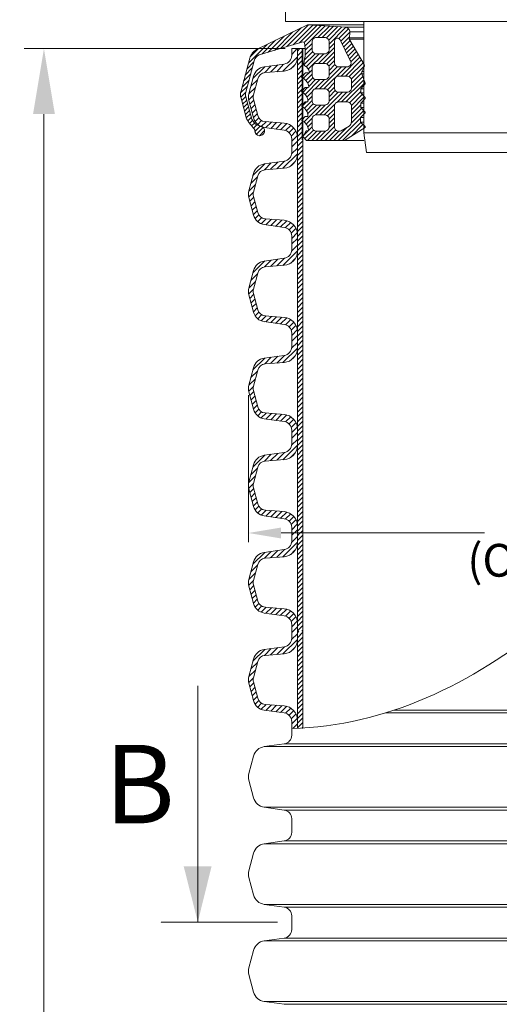
# Model space of a CAD drawing. Units: millimetres. Extents: x 0 to 9721, y -12778 to 6839.
# Drawn here: x 733 to 1099, y -9323 to -8571 of the extents above; entities that cross this region are included whole.
import ezdxf

# ---------------------------------------------------------------- set-up
doc = ezdxf.new("R2010")
doc.units = ezdxf.units.MM
doc.linetypes.add('PDF_IMPORT', pattern=[1, 0.8, -0.2])
doc.layers.get('0').update_dxf_attribs({"lineweight": 15})
doc.layers.get('Defpoints').update_dxf_attribs({"color": 72})
doc.layers.add('AM_0', color=7, linetype='ByLayer', lineweight=9)
doc.layers.add('PDF_Geomertry', color=7, linetype='Continuous')
doc.layers.add('PDF_Solid Fills', color=7, linetype='Continuous')
doc.styles.add('Izmeru teksts', font='arial.ttf')
doc.styles.add('Piezimes', font='arial.ttf', dxfattribs={"height": 80})
doc.dimstyles.get("Standard").update_dxf_attribs({"dimtxt": 70, "dimasz": 80, "dimexe": 30, "dimexo": 30, "dimgap": 50, "dimtad": 0, "dimtih": 1, "dimtoh": 1, "dimdec": 0, "dimzin": 0, "dimdsep": 46, "dimtxsty": 'Izmeru teksts', "dimcen": -50, "dimclrd": 109, "dimclre": 109, "dimclrt": 109, "dimadec": 0, "dimazin": 0, "dimtfac": 1, "dimtdec": 4, "dimtofl": 0, "dimtmove": 0, "dimatfit": 3, "dimfxl": 1, "dimtolj": 1, "dimtzin": 0, "dimlwd": 0, "dimlwe": 0, "dimarcsym": 0})
pattern_1 = [(45, (-779.6928, -10323.69), (-1.8151526, 1.8151526), [])]

# ---------------------------------------------------------------- blocks, each defined once
blk = doc.blocks.new('*D412')
at = {"color": 109, "lineweight": 0}
for p, q in [((907.79, -8857.98), (907.79, -8970.36)), ((1584.53, -8857.98), (1584.53, -8970.36)), ((932.79, -8963.36), (1088.07, -8963.36)), ((1559.53, -8963.36), (1414.31, -8963.36))]:
    blk.add_line(p, q, dxfattribs=at)
at = {"color": 109}
for points in [[(932.79, -8959.2), (932.79, -8967.53), (907.79, -8963.36)], [(1559.53, -8967.53), (1559.53, -8959.2), (1584.53, -8963.36)]]:
    blk.add_solid(points, dxfattribs=at)
at = {"layer": 'Defpoints', "color": 0}
for p in [(907.79, -8852.98), (1584.53, -8852.98), (1584.53, -8963.36)]:
    blk.add_point(p, dxfattribs=at)
at = {"color": 109, "insert": (1251.19, -8963.36), "char_height": 25, "attachment_point": 5, "style": 'Izmeru teksts'}
blk.add_mtext('\\A1;\\fArial Narrow|b0|i0|c186|p34;DN/ID 600\\P(OD/ID 678,9/594 mm)', dxfattribs=at)
blk = doc.blocks.new('*D414')
at = {"color": 109, "lineweight": 0}
for p, q in [((935.85, -8593.33), (736.64, -8593.33)), ((751.64, -8643.33), (751.64, -9364.35)), ((751.64, -10175.37), (751.64, -9454.35)), ((928.14, -10225.37), (736.64, -10225.37))]:
    blk.add_line(p, q, dxfattribs=at)
at = {"color": 109}
for points in [[(759.98, -8643.33), (743.31, -8643.33), (751.64, -8593.33)], [(743.31, -10175.37), (759.98, -10175.37), (751.64, -10225.37)]]:
    blk.add_solid(points, dxfattribs=at)
at = {"layer": 'Defpoints', "color": 0}
for p in [(940.85, -8593.33), (751.64, -10225.37), (933.14, -10225.37)]:
    blk.add_point(p, dxfattribs=at)
at = {"color": 109, "insert": (751.64, -9409.35), "char_height": 50, "attachment_point": 5, "style": 'Izmeru teksts'}
blk.add_mtext('\\A1;L', dxfattribs=at)

msp = doc.modelspace()

# ---------------------------------------------------------------- hatches: boundary and pattern name
at = {"linetype": 'Continuous', "lineweight": 0, "true_color": 0x5538d6}
h = msp.add_hatch(dxfattribs=at)
h.set_pattern_fill('ANSI31', color=173, scale=0.748342, style=0)
h.set_pattern_definition([(45, (-18472.6328, 4202.0286), (-1.6800754, 1.6800754), [])])
h.paths.add_polyline_path([(901.77, -8628.44, -0.065543), (902.13, -8625.68), (908.84, -8600.64, -0.201029), (913.88, -8594.13), (952.93, -8575.18), (974.23, -8576.42), (982.49, -8577.08), (983.17, -8577.49), (983.82, -8577.87), (984.23, -8578.28), (984.64, -8578.69), (985.09, -8579.39), (985.26, -8579.98), (985.28, -8580.52), (985.3, -8581.06), (984.95, -8585.22), (984.82, -8586.15), (985.23, -8586.97), (996.04, -8605.05), (996.04, -8607.66), (994.32, -8610.78), (994.32, -8612.55), (996.04, -8617.48), (996.04, -8621.3), (993.71, -8624.01), (993.71, -8627.22), (996.04, -8629.87), (996.04, -8632.29), (993.55, -8635.02), (993.55, -8638.42), (996.04, -8640.92), (996.04, -8643.41), (993.48, -8645.98), (993.48, -8649.6), (996.04, -8652.16), (996.04, -8654.11), (981.14, -8663.52), (952.23, -8663.52), (949.5, -8660.78), (949.5, -8660.27), (951.84, -8656.26), (953.24, -8656.26), (953.74, -8655.96), (953.74, -8655.64), (953.52, -8654.1), (952.46, -8651.6), (950.54, -8649.68), (949.37, -8648.95), (949.37, -8647.17), (951.2, -8645.17), (952.8, -8645.17), (953.04, -8644.93), (953.18, -8644.55), (953.06, -8643.56), (952.59, -8641.77), (951.66, -8640.1), (950.82, -8639), (949.39, -8637.89), (949.37, -8637.88), (949.37, -8636.17), (951.16, -8634.11), (952.8, -8634.11), (953.18, -8633.73), (953.18, -8632.26), (952.36, -8630.11), (951.32, -8628.57), (950.3, -8627.55), (949.37, -8626.93), (949.37, -8625.03), (951.1, -8623.07), (953.51, -8623.07), (953.8, -8622.77), (953.8, -8622.24), (953.41, -8620.56), (952.8, -8619.14), (951.24, -8617.11), (950, -8616.11), (949.37, -8615.75), (949.37, -8614), (951.31, -8611.75), (954.1, -8611.75), (954.43, -8611.42), (954.27, -8610.73), (953.8, -8609.55), (952.96, -8608.42), (952.31, -8607.55), (950.99, -8606.57), (950, -8605.84), (950, -8605.01), (950.72, -8601.51), (951.04, -8599.21), (951.21, -8596.73), (951.21, -8595.76), (951.21, -8594.07), (950.77, -8590.55), (950.51, -8589.28), (950.27, -8588.75), (949.87, -8588.35), (949.43, -8588.14), (941.62, -8590.49), (940.74, -8590.49), (940.74, -8590.76), (916.05, -8598.19, 0.225321), (912.25, -8602.65), (905.82, -8626.67, 0.131652), (905.82, -8630.21), (910.35, -8647.15, 0.188891), (914.7, -8651.83), (917.3, -8652.62, -2.082288), (912.68, -8656.09, 0.164477), (912.23, -8654.71, -0.058128), (906.35, -8646.94), (902.13, -8631.2, -0.065543)])
h.paths.add_polyline_path([(973.5, -8636.98), (973.5, -8653.49, 0.318135), (976.09, -8656.35), (977.94, -8656.35, 0.123733), (978.74, -8656.13), (984.62, -8652.6, 0.230471), (986.42, -8649.08), (986.42, -8636.98, 0.318135), (983.83, -8634.13), (976.09, -8634.13, 0.318135)], flags=16)
h.paths.add_polyline_path([(973.5, -8587.54), (973.5, -8604.32, 0.318135), (976.09, -8607.17), (983.83, -8607.17, 0.362264), (986.22, -8604.4, 0.119055), (985.35, -8601.94), (977.81, -8586.72, 0.776181)], flags=16)
h.paths.add_polyline_path([(956.44, -8646.84), (956.44, -8653.49, 0.318135), (959.03, -8656.35), (966.77, -8656.35, 0.318135), (969.36, -8653.49), (969.36, -8646.84, 0.318135), (966.77, -8643.99), (959.03, -8643.99, 0.318135)], flags=16)
h.paths.add_polyline_path([(956.44, -8607.5), (956.44, -8614.16, 0.318135), (959.03, -8617.01), (966.77, -8617.01, 0.318135), (969.36, -8614.16), (969.36, -8607.5, 0.318135), (966.77, -8604.65), (959.03, -8604.65, 0.318135)], flags=16)
h.paths.add_polyline_path([(956.44, -8626.94), (956.44, -8633.59, 0.318135), (959.03, -8636.45), (966.77, -8636.45, 0.318135), (969.36, -8633.59), (969.36, -8626.94, 0.318135), (966.77, -8624.09), (959.03, -8624.09, 0.318135)], flags=16)
h.paths.add_polyline_path([(973.5, -8623.86, 0.318135), (976.09, -8626.71), (983.83, -8626.71, 0.318135), (986.42, -8623.86), (986.42, -8617.2, 0.318135), (983.83, -8614.35), (976.09, -8614.35, 0.318135), (973.5, -8617.2)], flags=16)
h.paths.add_polyline_path([(956.44, -8594.49, 0.318135), (959.03, -8597.35), (966.77, -8597.35, 0.318135), (969.36, -8594.49), (969.36, -8587.84, 0.318135), (966.77, -8584.99), (959.03, -8584.99, 0.318135), (956.44, -8587.84)], flags=16)
h.paths.add_polyline_path([(996.87, -8620.35), (996.87, -8619.84), (996.04, -8617.48), (996.04, -8621.3)])
h.paths.add_polyline_path([(996.86, -8631.4), (996.86, -8630.8), (996.04, -8629.87), (996.04, -8632.29)])
h.paths.add_polyline_path([(948.42, -8626.23), (948.61, -8626.42), (949.37, -8626.93), (949.37, -8625.03), (948.78, -8625.7)])
h.paths.add_polyline_path([(948.43, -8637.24), (948.65, -8637.45), (949.37, -8637.88), (949.37, -8636.17)])
h.paths.add_polyline_path([(948.44, -8615.15), (948.61, -8615.32), (949.37, -8615.75), (949.37, -8614), (948.79, -8614.67)])
h.paths.add_polyline_path([(996.86, -8653.59), (996.86, -8652.98), (996.04, -8652.16), (996.04, -8654.11)])
h.paths.add_polyline_path([(948.53, -8648.08), (948.53, -8648.43), (949.37, -8648.95), (949.37, -8647.17)])
h.paths.add_polyline_path([(996.04, -8607.66), (996.24, -8607.3), (996.53, -8606.42), (996.25, -8605.39), (996.04, -8605.05)])
at = {"lineweight": 0}
h = msp.add_hatch(dxfattribs=at)
h.set_pattern_fill('ANSI31', color=1, scale=0.808508, style=0)
h.set_pattern_definition(pattern_1)
h.paths.add_polyline_path([(945.15, -8593.33), (949.28, -8593.33), (949.28, -8667.52), (945.15, -8667.52)])
h = msp.add_hatch(dxfattribs=at)
h.set_pattern_fill('ANSI31', color=1, scale=0.808508, style=0)
h.set_pattern_definition(pattern_1)
h.paths.add_polyline_path([(945.15, -8667.52), (949.28, -8667.52), (949.28, -8741.7), (945.15, -8741.7)])
h = msp.add_hatch(dxfattribs=at)
h.set_pattern_fill('ANSI31', color=1, scale=0.808508, style=0)
h.set_pattern_definition(pattern_1)
h.paths.add_polyline_path([(945.15, -8741.7), (949.28, -8741.7), (949.28, -8815.88), (945.15, -8815.88)])
h = msp.add_hatch(dxfattribs=at)
h.set_pattern_fill('ANSI31', color=1, scale=0.808508, style=0)
h.set_pattern_definition(pattern_1)
h.paths.add_polyline_path([(945.15, -8815.88), (949.28, -8815.88), (949.28, -8890.07), (945.15, -8890.07)])
h = msp.add_hatch(dxfattribs=at)
h.set_pattern_fill('ANSI31', color=1, scale=0.808508, style=0)
h.set_pattern_definition(pattern_1)
h.paths.add_polyline_path([(945.15, -8890.07), (949.28, -8890.07), (949.28, -8964.25), (945.15, -8964.25)])
h = msp.add_hatch(dxfattribs=at)
h.set_pattern_fill('ANSI31', color=1, scale=0.808508, style=0)
h.set_pattern_definition(pattern_1)
h.paths.add_polyline_path([(945.15, -8964.25), (949.28, -8964.25), (949.28, -9038.43), (945.15, -9038.43)])
h = msp.add_hatch(dxfattribs=at)
h.set_pattern_fill('ANSI31', color=1, scale=0.808508, style=0)
h.set_pattern_definition([(45, (-779.6928, -10397.8733), (-1.8151526, 1.8151526), [])])
h.paths.add_polyline_path([(945.15, -9038.43), (949.28, -9038.43), (949.28, -9112.62), (945.15, -9112.62)])
at = {"layer": 'PDF_Solid Fills', "ltscale": 2}
msp.add_hatch(color=256, dxfattribs=at).paths.add_polyline_path([(869.15, -9260.53), (858.36, -9217.97), (879.65, -9217.97)])

# ---------------------------------------------------------------- linework, layer by layer
for p, q in [((936.04, -8557.78), (936.04, -8572.78)), ((996.04, -8572.78), (936.04, -8572.78)), ((996.04, -8572.78), (996.04, -8657.78)), ((996.04, -8572.78), (996.04, -8657.78)), ((1496.04, -8572.78), (996.04, -8572.78)), ((949.43, -8588.14), (916.05, -8598.19)), ((949.87, -8588.35), (949.43, -8588.14)), ((950.27, -8588.75), (949.87, -8588.35)), ((950.51, -8589.28), (950.27, -8588.75)), ((985.35, -8601.94), (977.81, -8586.72)), ((940.85, -8598.59), (940.85, -8593.33)), ((949.04, -8593.33), (940.85, -8593.33)), ((950.77, -8590.55), (950.51, -8589.28)), ((951.21, -8594.07), (950.77, -8590.55)), ((951.21, -8595.76), (951.21, -8594.07)), ((951.21, -8596.73), (951.21, -8595.76)), ((950, -8605.01), (950.72, -8601.51)), ((950.72, -8601.51), (951.04, -8599.21)), ((951.04, -8599.21), (951.21, -8596.73)), ((950, -8605.84), (950, -8605.01)), ((950.99, -8606.57), (950, -8605.84)), ((952.31, -8607.55), (950.99, -8606.57)), ((952.96, -8608.42), (952.31, -8607.55)), ((953.8, -8609.55), (952.96, -8608.42)), ((954.27, -8610.73), (953.8, -8609.55)), ((954.43, -8611.42), (954.27, -8610.73)), ((948.44, -8615.15), (948.79, -8614.67)), ((948.61, -8615.32), (948.44, -8615.15)), ((950, -8616.11), (948.61, -8615.32)), ((948.79, -8614.67), (951.31, -8611.75)), ((951.24, -8617.11), (950, -8616.11)), ((952.8, -8619.14), (951.24, -8617.11)), ((951.31, -8611.75), (954.1, -8611.75)), ((954.1, -8611.75), (954.43, -8611.42)), ((948.42, -8626.23), (948.78, -8625.7)), ((948.61, -8626.42), (948.42, -8626.23)), ((948.78, -8625.7), (951.1, -8623.07)), ((951.1, -8623.07), (953.51, -8623.07)), ((953.41, -8620.56), (952.8, -8619.14)), ((953.8, -8622.24), (953.41, -8620.56)), ((953.51, -8623.07), (953.8, -8622.77)), ((953.8, -8622.77), (953.8, -8622.24)), ((950.3, -8627.55), (948.61, -8626.42)), ((951.32, -8628.57), (950.3, -8627.55)), ((952.36, -8630.11), (951.32, -8628.57)), ((953.18, -8632.26), (952.36, -8630.11)), ((952.8, -8634.11), (953.18, -8633.73)), ((953.18, -8633.73), (953.18, -8632.26)), ((948.43, -8637.24), (951.16, -8634.11)), ((948.65, -8637.45), (948.43, -8637.24)), ((949.39, -8637.89), (948.65, -8637.45)), ((950.82, -8639), (949.39, -8637.89)), ((951.66, -8640.1), (950.82, -8639)), ((951.16, -8634.11), (952.8, -8634.11)), ((952.59, -8641.77), (951.66, -8640.1)), ((948.53, -8648.08), (951.2, -8645.17)), ((948.53, -8648.43), (948.53, -8648.08)), ((950.54, -8649.68), (948.53, -8648.43)), ((951.2, -8645.17), (952.8, -8645.17)), ((953.06, -8643.56), (952.59, -8641.77)), ((952.8, -8645.17), (953.04, -8644.93)), ((953.04, -8644.93), (953.18, -8644.55)), ((953.18, -8644.55), (953.06, -8643.56)), ((914.7, -8651.83), (917.3, -8652.62)), ((949.5, -8660.27), (951.84, -8656.26)), ((952.46, -8651.6), (950.54, -8649.68)), ((951.84, -8656.26), (953.24, -8656.26)), ((953.52, -8654.1), (952.46, -8651.6)), ((953.24, -8656.26), (953.74, -8655.96)), ((953.74, -8655.64), (953.52, -8654.1)), ((953.74, -8655.96), (953.74, -8655.64)), ((949.5, -8660.78), (949.5, -8660.27)), ((952.23, -8663.52), (949.5, -8660.78)), ((981.14, -8663.52), (952.23, -8663.52)), ((997.84, -8672.78), (996.04, -8657.78)), ((1496.04, -8657.78), (996.04, -8657.78)), ((1002.04, -8672.78), (997.84, -8672.78)), ((1490.04, -8672.78), (1002.04, -8672.78))]:
    msp.add_line(p, q)
at = {"color": 7, "linetype": 'Continuous', "lineweight": 0}
for p, q in [((952.93, -8575.18), (996.04, -8575.18)), ((908.84, -8600.64), (902.13, -8625.68)), ((912.25, -8602.65), (905.82, -8626.67)), ((906.35, -8646.94), (902.13, -8631.2)), ((905.82, -8630.21), (910.35, -8647.15)), ((983.83, -8634.13), (976.09, -8634.13)), ((976.09, -8656.35), (977.94, -8656.35)), ((984.62, -8652.6), (978.74, -8656.13)), ((981.14, -8663.52), (996.04, -8663.52))]:
    msp.add_line(p, q, dxfattribs=at)
at = {"color": 251, "true_color": 0x666666}
msp.add_line((982.49, -8577.08), (996.04, -8577.08), dxfattribs=at)
at = {"color": 251, "linetype": 'Continuous', "lineweight": 0, "true_color": 0x666666}
for p, q in [((985.28, -8580.52), (996.04, -8580.52)), ((984.82, -8586.15), (996.04, -8586.15)), ((984.95, -8585.22), (996.04, -8585.22)), ((994.32, -8610.78), (996.04, -8610.78)), ((994.32, -8612.55), (996.04, -8612.55)), ((993.71, -8624.01), (996.04, -8624.01)), ((993.71, -8627.22), (996.04, -8627.22)), ((993.55, -8635.02), (996.04, -8635.02)), ((993.55, -8638.42), (996.04, -8638.42)), ((993.48, -8645.98), (996.04, -8645.98)), ((993.48, -8649.6), (996.04, -8649.6))]:
    msp.add_line(p, q, dxfattribs=at)
at = {"color": 1, "lineweight": 0}
for p, q in [((944.95, -8593.33), (940.85, -8597.99)), ((945.15, -8599.55), (934.09, -8610.61)), ((920.26, -8607.23), (911.24, -8616.24)), ((925.26, -8606.53), (920.02, -8611.77)), ((930.27, -8605.82), (924.73, -8611.37)), ((934.48, -8605.23), (929.41, -8610.99)), ((943.35, -8605.65), (940.24, -8608.77)), ((914.7, -8617.1), (909.67, -8622.12)), ((913.12, -8622.97), (908.1, -8628)), ((911.55, -8628.85), (907.99, -8632.41)), ((911.79, -8632.91), (908.89, -8635.81)), ((912.7, -8636.31), (909.8, -8639.21)), ((913.61, -8639.7), (910.71, -8642.6)), ((914.52, -8643.1), (911.62, -8646)), ((915.67, -8646.24), (912.89, -8649.03)), ((917.89, -8648.34), (914.89, -8651.33)), ((921.32, -8649.21), (917.58, -8652.95)), ((925.3, -8649.53), (921.09, -8653.74)), ((929.28, -8649.85), (924.86, -8654.27)), ((933.26, -8650.17), (928.64, -8654.8)), ((937.08, -8650.66), (932.41, -8655.33)), ((940.07, -8651.98), (936.12, -8655.93)), ((942.4, -8653.95), (938.84, -8657.51)), ((944.11, -8656.55), (940.51, -8660.15)), ((945.07, -8659.89), (940.85, -8664.11)), ((945.15, -8669.43), (940.77, -8673.81)), ((945.15, -8664.11), (940.85, -8668.41)), ((945.15, -8673.74), (934.09, -8684.8)), ((920.26, -8681.41), (911.24, -8690.42)), ((925.26, -8680.71), (920.02, -8685.95)), ((930.27, -8680.01), (924.73, -8685.55)), ((935.28, -8679.3), (929.41, -8685.17)), ((943.35, -8679.84), (940.24, -8682.95)), ((914.7, -8691.28), (909.67, -8696.3)), ((913.12, -8697.16), (908.1, -8702.18)), ((911.55, -8703.04), (907.99, -8706.59)), ((911.79, -8707.1), (908.89, -8710)), ((912.7, -8710.49), (909.8, -8713.39)), ((913.61, -8713.89), (910.71, -8716.79)), ((914.52, -8717.28), (911.62, -8720.18)), ((915.67, -8720.43), (912.89, -8723.21)), ((917.89, -8722.52), (914.89, -8725.52)), ((921.32, -8723.39), (917.58, -8727.13)), ((925.3, -8723.71), (921.09, -8727.92)), ((929.28, -8724.04), (924.86, -8728.45)), ((933.26, -8724.36), (928.64, -8728.98)), ((937.08, -8724.85), (932.41, -8729.51)), ((940.07, -8726.16), (936.12, -8730.11)), ((942.4, -8728.14), (938.84, -8731.7)), ((944.11, -8730.73), (940.51, -8734.33)), ((945.07, -8734.07), (940.85, -8738.29)), ((945.15, -8738.3), (940.85, -8742.59)), ((945.15, -8743.61), (940.77, -8747.99)), ((930.27, -8754.19), (924.73, -8759.74)), ((935.28, -8753.49), (929.41, -8759.36)), ((945.15, -8747.92), (934.09, -8758.98)), ((943.35, -8754.02), (940.24, -8757.13)), ((920.26, -8755.6), (911.24, -8764.61)), ((925.26, -8754.89), (920.02, -8760.13)), ((914.7, -8765.46), (909.67, -8770.49)), ((913.12, -8771.34), (908.1, -8776.37)), ((911.55, -8777.22), (907.99, -8780.77)), ((911.79, -8781.28), (908.89, -8784.18)), ((912.7, -8784.67), (909.8, -8787.58)), ((913.61, -8788.07), (910.71, -8790.97)), ((914.52, -8791.46), (911.62, -8794.36)), ((915.67, -8794.61), (912.89, -8797.4)), ((917.89, -8796.7), (914.89, -8799.7)), ((921.32, -8797.58), (917.58, -8801.32)), ((925.3, -8797.9), (921.09, -8802.11)), ((929.28, -8798.22), (924.86, -8802.64)), ((933.26, -8798.54), (928.64, -8803.17)), ((937.08, -8799.03), (932.41, -8803.7)), ((940.07, -8800.34), (936.12, -8804.29)), ((942.4, -8802.32), (938.84, -8805.88)), ((944.11, -8804.91), (940.51, -8808.52)), ((945.07, -8808.25), (940.85, -8812.47)), ((945.15, -8812.48), (940.85, -8816.78)), ((945.15, -8817.8), (940.77, -8822.18)), ((925.26, -8829.08), (920.02, -8834.32)), ((930.27, -8828.37), (924.73, -8833.92)), ((935.28, -8827.67), (929.41, -8833.54)), ((945.15, -8822.1), (934.09, -8833.16)), ((943.35, -8828.2), (940.24, -8831.32)), ((920.26, -8829.78), (911.24, -8838.79)), ((914.7, -8839.64), (909.67, -8844.67)), ((911.55, -8851.4), (907.99, -8854.95)), ((913.12, -8845.52), (908.1, -8850.55)), ((911.79, -8855.46), (908.89, -8858.36)), ((912.7, -8858.86), (909.8, -8861.76)), ((913.61, -8862.25), (910.71, -8865.15)), ((914.52, -8865.65), (911.62, -8868.55)), ((915.67, -8868.79), (912.89, -8871.58)), ((917.89, -8870.89), (914.89, -8873.88)), ((921.32, -8871.76), (917.58, -8875.5)), ((925.3, -8872.08), (921.09, -8876.29)), ((929.28, -8872.4), (924.86, -8876.82)), ((933.26, -8872.72), (928.64, -8877.35)), ((937.08, -8873.21), (932.41, -8877.88)), ((940.07, -8874.53), (936.12, -8878.47)), ((942.4, -8876.5), (938.84, -8880.06)), ((944.11, -8879.1), (940.51, -8882.7)), ((945.07, -8882.44), (940.85, -8886.66)), ((945.15, -8886.66), (940.85, -8890.96)), ((945.15, -8896.29), (934.09, -8907.35)), ((945.15, -8891.98), (940.77, -8896.36)), ((920.26, -8903.96), (911.24, -8912.97)), ((925.26, -8903.26), (920.02, -8908.5)), ((930.27, -8902.56), (924.73, -8908.1)), ((935.28, -8901.85), (929.41, -8907.72)), ((943.35, -8902.39), (940.24, -8905.5)), ((913.12, -8919.71), (908.1, -8924.73)), ((914.7, -8913.83), (909.67, -8918.85)), ((911.55, -8925.59), (907.99, -8929.14)), ((911.79, -8929.65), (908.89, -8932.55)), ((912.7, -8933.04), (909.8, -8935.94)), ((913.61, -8936.43), (910.71, -8939.34)), ((914.52, -8939.83), (911.62, -8942.73)), ((915.67, -8942.98), (912.89, -8945.76)), ((917.89, -8945.07), (914.89, -8948.07)), ((921.32, -8945.94), (917.58, -8949.68)), ((925.3, -8946.26), (921.09, -8950.47)), ((929.28, -8946.59), (924.86, -8951)), ((933.26, -8946.91), (928.64, -8951.53)), ((937.08, -8947.4), (932.41, -8952.06)), ((940.07, -8948.71), (936.12, -8952.66)), ((942.4, -8950.69), (938.84, -8954.25)), ((944.11, -8953.28), (940.51, -8956.88)), ((945.07, -8956.62), (940.85, -8960.84)), ((945.15, -8960.85), (940.85, -8965.14)), ((945.15, -8970.47), (934.09, -8981.53)), ((945.15, -8966.16), (940.77, -8970.54)), ((920.26, -8978.15), (911.24, -8987.16)), ((925.26, -8977.44), (920.02, -8982.68)), ((930.27, -8976.74), (924.73, -8982.29)), ((935.28, -8976.03), (929.41, -8981.91)), ((943.35, -8976.57), (940.24, -8979.68)), ((913.12, -8993.89), (908.1, -8998.92)), ((914.7, -8988.01), (909.67, -8993.04)), ((911.55, -8999.77), (907.99, -9003.32)), ((911.79, -9003.83), (908.89, -9006.73)), ((912.7, -9007.22), (909.8, -9010.13)), ((913.61, -9010.62), (910.71, -9013.52)), ((914.52, -9014.01), (911.62, -9016.91)), ((915.67, -9017.16), (912.89, -9019.95)), ((917.89, -9019.25), (914.89, -9022.25)), ((921.32, -9020.12), (917.58, -9023.87)), ((925.3, -9020.45), (921.09, -9024.66)), ((929.28, -9020.77), (924.86, -9025.19)), ((933.26, -9021.09), (928.64, -9025.72)), ((937.08, -9021.58), (932.41, -9026.25)), ((940.07, -9022.89), (936.12, -9026.84)), ((942.4, -9024.87), (938.84, -9028.43)), ((944.11, -9027.46), (940.51, -9031.07)), ((945.07, -9030.8), (940.85, -9035.02)), ((945.15, -9035.03), (940.85, -9039.33)), ((945.15, -9044.65), (934.09, -9055.71)), ((945.15, -9040.35), (940.77, -9044.73)), ((920.26, -9052.33), (911.24, -9061.34)), ((925.26, -9051.63), (920.02, -9056.87)), ((930.27, -9050.92), (924.73, -9056.47)), ((935.28, -9050.22), (929.41, -9056.09)), ((943.35, -9050.75), (940.24, -9053.87)), ((914.7, -9062.19), (909.67, -9067.22)), ((913.12, -9068.07), (908.1, -9073.1)), ((911.55, -9073.95), (907.99, -9077.5)), ((911.79, -9078.01), (908.89, -9080.91)), ((912.7, -9081.41), (909.8, -9084.31)), ((913.61, -9084.8), (910.71, -9087.7)), ((914.52, -9088.2), (911.62, -9091.1)), ((915.67, -9091.34), (912.89, -9094.13)), ((917.89, -9093.44), (914.89, -9096.43)), ((921.32, -9094.31), (917.58, -9098.05)), ((925.3, -9094.63), (921.09, -9098.84)), ((929.28, -9094.95), (924.86, -9099.37)), ((933.26, -9095.27), (928.64, -9099.9)), ((937.08, -9095.76), (932.41, -9100.43)), ((940.07, -9097.08), (936.12, -9101.02)), ((942.4, -9099.05), (938.84, -9102.61)), ((944.11, -9101.65), (940.51, -9105.25)), ((945.07, -9104.99), (940.85, -9109.21)), ((945.15, -9109.21), (941.77, -9112.59))]:
    msp.add_line(p, q, dxfattribs=at)
at = {"lineweight": 15}
for p, q in [((945.15, -8667.52), (945.15, -8593.33)), ((949.28, -8593.33), (949.28, -8667.52)), ((935.16, -8605.14), (919.9, -8607.28)), ((935.12, -8610.53), (920.51, -8611.71)), ((911.7, -8614.54), (908.13, -8627.86)), ((914.88, -8616.4), (911.56, -8628.78)), ((911.7, -8646.32), (908.13, -8632.99)), ((911.56, -8632.07), (914.88, -8644.45)), ((935.16, -8655.72), (919.9, -8653.57)), ((920.51, -8649.14), (935.12, -8650.32)), ((940.85, -8667.52), (940.85, -8662.26)), ((940.85, -8672.77), (940.85, -8667.52)), ((945.15, -8741.7), (945.15, -8667.52)), ((949.28, -8667.52), (949.28, -8741.7)), ((935.16, -8679.32), (919.9, -8681.46)), ((935.12, -8684.71), (920.51, -8685.89)), ((911.7, -8688.72), (908.13, -8702.04)), ((914.88, -8690.59), (911.56, -8702.96)), ((911.7, -8720.5), (908.13, -8707.18)), ((911.56, -8706.26), (914.88, -8718.63)), ((920.51, -8723.33), (935.12, -8724.51)), ((935.16, -8729.9), (919.9, -8727.75)), ((940.85, -8741.7), (940.85, -8736.45)), ((940.85, -8746.96), (940.85, -8741.7)), ((945.15, -8815.88), (945.15, -8741.7)), ((949.28, -8741.7), (949.28, -8815.88)), ((935.16, -8753.5), (919.9, -8755.65)), ((935.12, -8758.9), (920.51, -8760.08)), ((911.7, -8762.9), (908.13, -8776.23)), ((914.88, -8764.77), (911.56, -8777.15)), ((911.7, -8794.68), (908.13, -8781.36)), ((911.56, -8780.44), (914.88, -8792.81)), ((920.51, -8797.51), (935.12, -8798.69)), ((935.16, -8804.08), (919.9, -8801.94)), ((940.85, -8815.88), (940.85, -8810.63)), ((940.85, -8821.14), (940.85, -8815.88)), ((945.15, -8890.07), (945.15, -8815.88)), ((949.28, -8815.88), (949.28, -8890.07)), ((935.16, -8827.69), (919.9, -8829.83)), ((935.12, -8833.08), (920.51, -8834.26)), ((911.7, -8837.08), (908.13, -8850.41)), ((914.88, -8838.95), (911.56, -8851.33)), ((911.7, -8868.87), (908.13, -8855.54)), ((911.56, -8854.62), (914.88, -8867)), ((920.51, -8871.69), (935.12, -8872.87)), ((935.16, -8878.27), (919.9, -8876.12)), ((940.85, -8890.07), (940.85, -8884.81)), ((940.85, -8895.32), (940.85, -8890.07)), ((945.15, -8964.25), (945.15, -8890.07)), ((949.28, -8890.07), (949.28, -8964.25)), ((935.16, -8901.87), (919.9, -8904.01)), ((911.7, -8911.27), (908.13, -8924.59)), ((935.12, -8907.26), (920.51, -8908.44)), ((914.88, -8913.14), (911.56, -8925.51)), ((911.7, -8943.05), (908.13, -8929.73)), ((911.56, -8928.81), (914.88, -8941.18)), ((920.51, -8945.88), (935.12, -8947.06)), ((935.16, -8952.45), (919.9, -8950.3)), ((940.85, -8964.25), (940.85, -8959)), ((940.85, -8969.51), (940.85, -8964.25)), ((945.15, -9038.43), (945.15, -8964.25)), ((949.28, -8964.25), (949.28, -9038.43)), ((935.16, -8976.05), (919.9, -8978.2)), ((911.7, -8985.45), (908.13, -8998.78)), ((914.88, -8987.32), (911.56, -8999.7)), ((935.12, -8981.45), (920.51, -8982.63)), ((911.7, -9017.23), (908.13, -9003.91)), ((911.56, -9002.99), (914.88, -9015.36)), ((935.16, -9026.63), (919.9, -9024.49)), ((920.51, -9020.06), (935.12, -9021.24)), ((940.85, -9038.43), (940.85, -9033.18)), ((940.85, -9043.69), (940.85, -9038.43)), ((945.15, -9112.47), (945.15, -9038.43)), ((949.28, -9038.43), (949.28, -9112.26)), ((935.16, -9050.24), (919.9, -9052.38)), ((911.7, -9059.63), (908.13, -9072.96)), ((914.88, -9061.5), (911.56, -9073.88)), ((935.12, -9055.63), (920.51, -9056.81)), ((911.56, -9077.17), (914.88, -9089.55)), ((911.7, -9091.42), (908.13, -9078.09)), ((935.16, -9100.82), (919.9, -9098.67)), ((920.51, -9094.24), (935.12, -9095.42)), ((940.85, -9112.62), (940.85, -9107.36))]:
    msp.add_line(p, q, dxfattribs=at)
at = {"color": 7}
msp.add_line((951.12, -8593.33), (949.04, -8593.33), dxfattribs=at)
at = {"color": 157, "true_color": 0x38626f}
for p, q in [((945.15, -8661.2), (945.15, -8667.52)), ((945.15, -8735.38), (945.15, -8741.7)), ((945.15, -8809.56), (945.15, -8815.88)), ((945.15, -8883.75), (945.15, -8890.07)), ((945.15, -8957.93), (945.15, -8964.25)), ((945.15, -9032.11), (945.15, -9038.43)), ((945.15, -9106.3), (945.15, -9112.62))]:
    msp.add_line(p, q, dxfattribs=at)
at = {"color": 7, "linetype": 'Continuous', "lineweight": 15}
for p, q in [((1572.42, -9098.67), (1019.09, -9098.67)), ((1557.16, -9100.82), (1012.37, -9100.82)), ((940.85, -9117.87), (940.85, -9112.62)), ((935.16, -9124.42), (919.9, -9126.56)), ((919.9, -9126.56), (1246.16, -9126.56)), ((935.16, -9124.42), (1246.16, -9124.42)), ((911.7, -9133.82), (908.13, -9147.14)), ((911.7, -9165.6), (908.13, -9152.28)), ((935.16, -9175), (919.9, -9172.85)), ((919.9, -9172.85), (1246.16, -9172.85)), ((935.16, -9175), (1246.16, -9175)), ((940.85, -9186.8), (940.85, -9181.55)), ((940.85, -9192.06), (940.85, -9186.8)), ((935.16, -9198.6), (919.9, -9200.75)), ((919.9, -9200.75), (1246.16, -9200.75)), ((935.16, -9198.6), (1246.16, -9198.6)), ((911.7, -9208), (908.13, -9221.33)), ((911.7, -9239.78), (908.13, -9226.46)), ((935.16, -9249.18), (919.9, -9247.04)), ((919.9, -9247.04), (1246.16, -9247.04)), ((935.16, -9249.18), (1246.16, -9249.18)), ((940.85, -9260.98), (940.85, -9255.73)), ((940.85, -9266.24), (940.85, -9260.98)), ((935.16, -9272.79), (919.9, -9274.93)), ((935.16, -9272.79), (1246.16, -9272.79)), ((919.9, -9274.93), (1246.16, -9274.93)), ((911.7, -9282.18), (908.13, -9295.51)), ((911.7, -9313.97), (908.13, -9300.64)), ((935.16, -9323.37), (919.9, -9321.22)), ((919.9, -9321.22), (1246.16, -9321.22)), ((935.16, -9323.37), (1246.16, -9323.37))]:
    msp.add_line(p, q, dxfattribs=at)
for points in [[(974.23, -8576.42), (952.93, -8575.18), (913.88, -8594.13)], [(981.14, -8663.52), (996.86, -8653.59), (996.86, -8652.98), (993.48, -8649.6), (993.48, -8645.98), (996.96, -8642.5), (996.96, -8641.83), (993.55, -8638.42), (993.55, -8635.02), (996.86, -8631.4), (996.86, -8630.8), (993.71, -8627.22), (993.71, -8624.01), (996.87, -8620.35), (996.87, -8619.84), (994.32, -8612.55), (994.32, -8610.78), (996.24, -8607.3), (996.53, -8606.42), (996.25, -8605.39), (985.23, -8586.97), (984.82, -8586.15), (984.95, -8585.22), (985.3, -8581.06), (985.26, -8579.98), (985.09, -8579.39), (984.64, -8578.69), (984.23, -8578.28), (983.82, -8577.87), (983.17, -8577.49), (982.49, -8577.08), (974.23, -8576.42)]]:
    msp.add_lwpolyline(points)
at = {"color": 7, "linetype": 'Continuous', "lineweight": 0}
for points in [[(956.44, -8594.49), (956.44, -8587.84)], [(959.03, -8584.99), (966.77, -8584.99)], [(969.36, -8587.84), (969.36, -8594.49)], [(973.5, -8604.32), (973.5, -8587.54)], [(966.77, -8597.35), (959.03, -8597.35)], [(956.44, -8614.16), (956.44, -8607.5)], [(959.03, -8604.65), (966.77, -8604.65)], [(969.36, -8607.5), (969.36, -8614.16)], [(983.83, -8607.17), (976.09, -8607.17)], [(966.77, -8617.01), (959.03, -8617.01)], [(973.5, -8623.86), (973.5, -8617.2)], [(976.09, -8614.35), (983.83, -8614.35)], [(986.42, -8617.2), (986.42, -8623.86)], [(959.03, -8624.09), (966.77, -8624.09)], [(956.44, -8633.59), (956.44, -8626.94)], [(969.36, -8626.94), (969.36, -8633.59)], [(983.83, -8626.71), (976.09, -8626.71)], [(966.77, -8636.45), (959.03, -8636.45)], [(973.5, -8653.49), (973.5, -8636.98)], [(986.42, -8636.98), (986.42, -8649.08)], [(956.44, -8653.49), (956.44, -8646.84)], [(959.03, -8643.99), (966.77, -8643.99)], [(969.36, -8646.84), (969.36, -8653.49)], [(966.77, -8656.35), (959.03, -8656.35)]]:
    msp.add_lwpolyline(points, dxfattribs=at)
for centre, radius, start, end in [((959.75, -8588.24), 3.33, 102.48204, 173.07288), ((966.05, -8588.24), 3.33, 6.92712, 77.51796), ((919.13, -8603.4), 10.65, 119.53346, 165), ((959.75, -8594.09), 3.33, 186.92712, 257.51796), ((966.05, -8594.09), 3.33, 282.48204, 353.07288), ((918.85, -8604.42), 6.84, 114.20836, 165), ((980.7, -8604.98), 5.55, 5.95187, 33.10937), ((959.75, -8607.91), 3.33, 102.48204, 173.07288), ((966.05, -8607.91), 3.33, 6.92712, 77.51796), ((976.81, -8603.92), 3.33, 186.92712, 257.51796), ((983.37, -8604.36), 2.86, 279.46742, 359.12187), ((959.75, -8613.75), 3.33, 186.92712, 257.51796), ((966.05, -8613.75), 3.33, 282.48204, 353.07288), ((976.81, -8617.6), 3.33, 102.48204, 173.07288), ((983.11, -8617.6), 3.33, 6.92712, 77.51796), ((912.42, -8628.44), 10.65, 165, 195), ((959.75, -8627.34), 3.33, 102.48204, 173.07288), ((966.05, -8627.34), 3.33, 6.92712, 77.51796), ((976.81, -8623.45), 3.33, 186.92712, 257.51796), ((983.11, -8623.45), 3.33, 282.48204, 353.07288), ((912.42, -8628.44), 6.84, 165, 195), ((959.75, -8633.19), 3.33, 186.92712, 257.51796), ((966.05, -8633.19), 3.33, 282.48204, 353.07288), ((976.81, -8637.38), 3.33, 102.48204, 173.07288), ((983.11, -8637.38), 3.33, 6.92712, 77.51796), ((942.6, -8625.61), 42.06, 210.4746, 223.78151), ((918.51, -8643.94), 8.76, 201.4762, 244.26264), ((959.75, -8647.24), 3.33, 102.48204, 173.07288), ((966.05, -8647.24), 3.33, 6.92712, 77.51796), ((959.75, -8653.09), 3.33, 186.92712, 257.51796), ((966.05, -8653.09), 3.33, 282.48204, 353.07288), ((976.81, -8653.09), 3.33, 186.92712, 257.51796), ((977.9, -8654.66), 1.68, 271.40204, 299.61612), ((981.91, -8648.99), 4.52, 306.90339, 358.8169)]:
    msp.add_arc(centre, radius, start, end, dxfattribs=at)
for centre, radius, start, end in [((975.76, -8587.68), 2.26, 25.19275, 176.46454), ((910.42, -8656.07), 2.26, 359.48336, 36.84429), ((916.38, -8656.2), 3.7, 178.25853, 75.64962)]:
    msp.add_arc(centre, radius, start, end)
at = {"lineweight": 15}
for centre, radius, start, end in [((934.24, -8599.66), 10.91, 274.61775, 0), ((934.24, -8598.59), 6.61, 278, 0), ((921.28, -8617.1), 9.92, 98, 165), ((921.03, -8618.05), 6.36, 94.61775, 165), ((917.71, -8630.43), 9.92, 165, 195), ((917.71, -8630.43), 6.36, 165, 195), ((921.28, -8643.75), 9.92, 195, 262), ((921.03, -8642.8), 6.36, 195, 265.38225), ((934.24, -8661.2), 10.91, 0, 85.38225), ((934.24, -8662.26), 6.61, 0, 82), ((934.24, -8673.84), 10.91, 274.61775, 0), ((934.24, -8672.77), 6.61, 278, 0), ((921.28, -8691.29), 9.92, 98, 165), ((921.03, -8692.24), 6.36, 94.61775, 165), ((917.71, -8704.61), 9.92, 165, 195), ((917.71, -8704.61), 6.36, 165, 195), ((921.28, -8717.93), 9.92, 195, 262), ((921.03, -8716.98), 6.36, 195, 265.38225), ((934.24, -8735.38), 10.91, 0, 85.38225), ((934.24, -8736.45), 6.61, 0, 82), ((934.24, -8748.02), 10.91, 274.61775, 0), ((934.24, -8746.96), 6.61, 278, 0), ((921.28, -8765.47), 9.92, 98, 165), ((921.03, -8766.42), 6.36, 94.61775, 165), ((917.71, -8778.79), 9.92, 165, 195), ((917.71, -8778.79), 6.36, 165, 195), ((921.28, -8792.12), 9.92, 195, 262), ((921.03, -8791.17), 6.36, 195, 265.38225), ((934.24, -8809.56), 10.91, 0, 85.38225), ((934.24, -8810.63), 6.61, 0, 82), ((934.24, -8821.14), 6.61, 278, 0), ((934.24, -8822.21), 10.91, 274.61775, 0), ((921.28, -8839.65), 9.92, 98, 165), ((921.03, -8840.6), 6.36, 94.61775, 165), ((917.71, -8852.98), 9.92, 165, 195), ((917.71, -8852.98), 6.36, 165, 195), ((921.03, -8865.35), 6.36, 195, 265.38225), ((921.28, -8866.3), 9.92, 195, 262), ((934.24, -8883.75), 10.91, 0, 85.38225), ((934.24, -8884.81), 6.61, 0, 82), ((934.24, -8896.39), 10.91, 274.61775, 0), ((934.24, -8895.32), 6.61, 278, 0), ((921.28, -8913.83), 9.92, 98, 165), ((921.03, -8914.78), 6.36, 94.61775, 165), ((917.71, -8927.16), 9.92, 165, 195), ((917.71, -8927.16), 6.36, 165, 195), ((921.03, -8939.53), 6.36, 195, 265.38225), ((921.28, -8940.48), 9.92, 195, 262), ((934.24, -8957.93), 10.91, 0, 85.38225), ((934.24, -8959), 6.61, 0, 82), ((934.24, -8970.57), 10.91, 274.61775, 0), ((934.24, -8969.51), 6.61, 278, 0), ((921.28, -8988.02), 9.92, 98, 165), ((921.03, -8988.97), 6.36, 94.61775, 165), ((917.71, -9001.34), 9.92, 165, 195), ((917.71, -9001.34), 6.36, 165, 195), ((921.28, -9014.67), 9.92, 195, 262), ((921.03, -9013.72), 6.36, 195, 265.38225), ((934.24, -9032.11), 10.91, 0, 85.38225), ((934.24, -9033.18), 6.61, 0, 82), ((934.24, -9044.75), 10.91, 274.61775, 0), ((934.24, -9043.69), 6.61, 278, 0), ((921.28, -9062.2), 9.92, 98, 165), ((921.03, -9063.15), 6.36, 94.61775, 165), ((917.71, -9075.53), 9.92, 165, 195), ((917.71, -9075.53), 6.36, 165, 195), ((921.28, -9088.85), 9.92, 195, 262), ((921.03, -9087.9), 6.36, 195, 265.38225), ((934.24, -9106.3), 10.91, 0, 85.38225), ((934.24, -9107.36), 6.61, 0, 82)]:
    msp.add_arc(centre, radius, start, end, dxfattribs=at)
at = {"color": 7, "linetype": 'Continuous', "lineweight": 15}
for centre, radius, start, end in [((934.24, -9117.87), 6.61, 278, 0), ((921.28, -9136.38), 9.92, 98, 165), ((917.71, -9149.71), 9.92, 165, 195), ((921.28, -9163.03), 9.92, 195, 262), ((934.24, -9181.55), 6.61, 0, 82), ((934.24, -9192.06), 6.61, 278, 0), ((921.28, -9210.57), 9.92, 98, 165), ((917.71, -9223.89), 9.92, 165, 195), ((921.28, -9237.22), 9.92, 195, 262), ((934.24, -9255.73), 6.61, 0, 82), ((934.24, -9266.24), 6.61, 278, 0), ((921.28, -9284.75), 9.92, 98, 165), ((917.71, -9298.08), 9.92, 165, 195), ((921.28, -9311.4), 9.92, 195, 262)]:
    msp.add_arc(centre, radius, start, end, dxfattribs=at)
msp.add_open_spline([(1136.64, -9031.71), (1077.7, -9079.33), (1012.8, -9110.73), (940.85, -9112.62)], degree=3)
at = {"layer": 'AM_0', "color": 0, "lineweight": -3}
msp.add_line((949.04, -8662.98), (949.04, -8593.33), dxfattribs=at)
at = {"layer": 'PDF_Geomertry', "lineweight": 18}
msp.add_lwpolyline([(869.15, -9079.98), (869.15, -9260.53)], dxfattribs=at)
at = {"layer": 'PDF_Geomertry', "linetype": 'PDF_IMPORT', "lineweight": 18, "ltscale": 0.393122}
msp.add_lwpolyline([(930.09, -9260.53), (840.78, -9260.53)], dxfattribs=at)

# ---------------------------------------------------------------- texts
at = {"insert": (797.78, -9125.18), "char_height": 60, "width": 51.7072, "attachment_point": 1, "style": 'Piezimes', "bg_fill": 2}
msp.add_mtext('B', dxfattribs=at)

# ---------------------------------------------------------------- dimensions: what is measured, and where the dimension line sits
dim = msp.add_linear_dim(base=(1584.53, -8963.36), p1=(907.79, -8852.98), p2=(1584.53, -8852.98), text='\\fArial Narrow|b0|i0|c186|p34;DN/ID 600\\P(OD/ID 678,9/594 mm)', dimstyle='Standard', override={"dimtxt": 25, "dimasz": 25, "dimexe": 7, "dimexo": 5, "dimgap": 20})
dim.commit()
dim.dimension.update_dxf_attribs({"geometry": '*D412', "text_midpoint": (1251.19, -8963.36), "dimtype": 160})

# ---------------------------------------------------------------- next in the draw order: dimensions: what is measured, and where the dimension line sits
dim = msp.add_linear_dim(base=(751.64, -10225.37), p1=(940.85, -8593.33), p2=(933.14, -10225.37), angle=90, text='L', dimstyle='Standard', override={"dimtxt": 50, "dimasz": 50, "dimexe": 15, "dimexo": 5, "dimgap": 20})
dim.commit()
dim.dimension.update_dxf_attribs({"geometry": '*D414', "text_midpoint": (751.64, -9409.35)})

doc.saveas('drawing.dxf')
